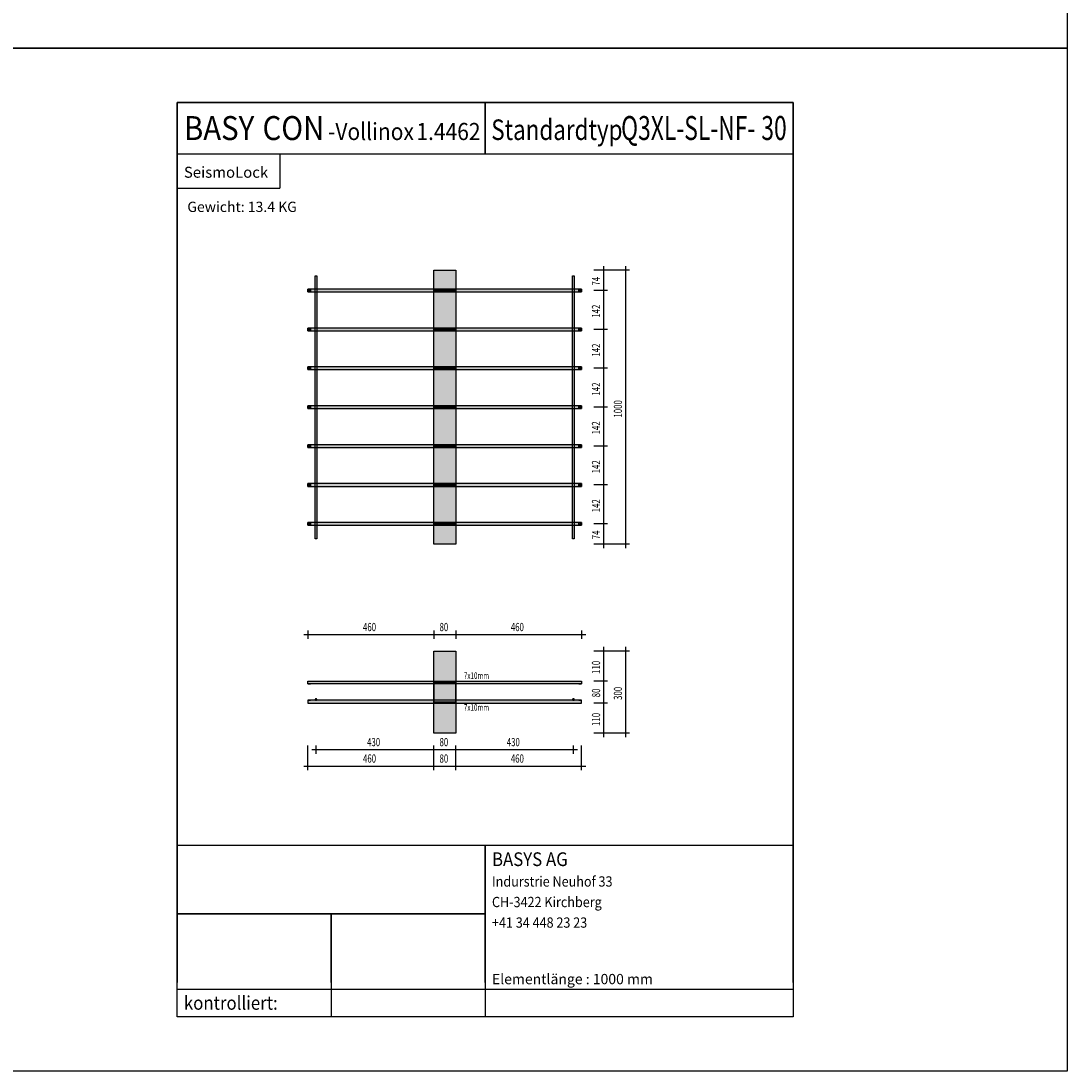
# Model space of a CAD drawing. Extents: x 1.9 to 16, y -5.8 to 1.1.
# Drawn here: x 13.8 to 14.1, y -2 to -1.7 of the extents above; entities that cross this region are included whole.
import ezdxf

# ---------------------------------------------------------------- set-up
doc = ezdxf.new("R2010")
doc.units = 0
doc.header["$LTSCALE"] = 0.001
doc.layers.get('0').update_dxf_attribs({"color": 1, "linetype": 'CONTINUOUS'})
doc.layers.add('LAYER_14', color=7, linetype='CONTINUOUS')
doc.layers.add('MST_1_1', color=7, linetype='CONTINUOUS')
doc.styles.add('ARIAL', font='txt')
doc.styles.add('CADWORK6', font='UNIVERS')
pattern_1 = [(45, (0, 0), (0.0007071, -0.0007071), [])]

# ---------------------------------------------------------------- blocks, each defined once
blk = doc.blocks.new('CDWK_D1461')
at = {"color": 7}
for p, q in [((0.0011, 0.00416), (0.0011, -0.00416)), ((0.0023, 0.00296), (-0.0017, 0.00296)), ((0.0023, -0.00296), (-0.0017, -0.00296))]:
    blk.add_line(p, q, dxfattribs=at)
at = {"layer": 'LAYER_14', "color": 7, "lineweight": 18, "style": 'CADWORK6', "width": 0.7}
blk.add_text('74', height=0.0024, rotation=90, dxfattribs=at).set_placement((0.0001, -0.00152))
blk = doc.blocks.new('CDWK_D1462')
at = {"color": 7}
for p, q in [((0.0011, 0.00688), (0.0011, -0.00688)), ((0.0023, 0.00568), (-0.0017, 0.00568)), ((0.0023, -0.00568), (-0.0017, -0.00568))]:
    blk.add_line(p, q, dxfattribs=at)
at = {"layer": 'LAYER_14', "color": 7, "lineweight": 18, "style": 'CADWORK6', "width": 0.7}
blk.add_text('142', height=0.0024, rotation=90, dxfattribs=at).set_placement((0.0001, -0.00228))
blk = doc.blocks.new('CDWK_D1463')
at = {"color": 7}
for p, q in [((0.0011, 0.00688), (0.0011, -0.00688)), ((0.0023, 0.00568), (-0.0017, 0.00568)), ((0.0023, -0.00568), (-0.0017, -0.00568))]:
    blk.add_line(p, q, dxfattribs=at)
at = {"layer": 'LAYER_14', "color": 7, "lineweight": 18, "style": 'CADWORK6', "width": 0.7}
blk.add_text('142', height=0.0024, rotation=90, dxfattribs=at).set_placement((0.0001, -0.00228))
blk = doc.blocks.new('CDWK_D1464')
at = {"color": 7}
for p, q in [((0.0011, 0.00688), (0.0011, -0.00688)), ((0.0023, 0.00568), (-0.0017, 0.00568)), ((0.0023, -0.00568), (-0.0017, -0.00568))]:
    blk.add_line(p, q, dxfattribs=at)
at = {"layer": 'LAYER_14', "color": 7, "lineweight": 18, "style": 'CADWORK6', "width": 0.7}
blk.add_text('142', height=0.0024, rotation=90, dxfattribs=at).set_placement((0.0001, -0.00228))
blk = doc.blocks.new('CDWK_D1465')
at = {"color": 7}
for p, q in [((0.0011, 0.00688), (0.0011, -0.00688)), ((0.0023, 0.00568), (-0.0017, 0.00568)), ((0.0023, -0.00568), (-0.0017, -0.00568))]:
    blk.add_line(p, q, dxfattribs=at)
at = {"layer": 'LAYER_14', "color": 7, "lineweight": 18, "style": 'CADWORK6', "width": 0.7}
blk.add_text('142', height=0.0024, rotation=90, dxfattribs=at).set_placement((0.0001, -0.00228))
blk = doc.blocks.new('CDWK_D1466')
at = {"color": 7}
for p, q in [((0.0011, 0.00688), (0.0011, -0.00688)), ((0.0023, 0.00568), (-0.0017, 0.00568)), ((0.0023, -0.00568), (-0.0017, -0.00568))]:
    blk.add_line(p, q, dxfattribs=at)
at = {"layer": 'LAYER_14', "color": 7, "lineweight": 18, "style": 'CADWORK6', "width": 0.7}
blk.add_text('142', height=0.0024, rotation=90, dxfattribs=at).set_placement((0.0001, -0.00228))
blk = doc.blocks.new('CDWK_D1467')
at = {"color": 7}
for p, q in [((0.0011, 0.00688), (0.0011, -0.00688)), ((0.0023, 0.00568), (-0.0017, 0.00568)), ((0.0023, -0.00568), (-0.0017, -0.00568))]:
    blk.add_line(p, q, dxfattribs=at)
at = {"layer": 'LAYER_14', "color": 7, "lineweight": 18, "style": 'CADWORK6', "width": 0.7}
blk.add_text('142', height=0.0024, rotation=90, dxfattribs=at).set_placement((0.0001, -0.00228))
blk = doc.blocks.new('CDWK_D1468')
at = {"color": 7}
for p, q in [((0.0011, 0.00416), (0.0011, -0.00416)), ((0.0023, 0.00296), (-0.0017, 0.00296)), ((0.0023, -0.00296), (-0.0017, -0.00296))]:
    blk.add_line(p, q, dxfattribs=at)
at = {"layer": 'LAYER_14', "color": 7, "lineweight": 18, "style": 'CADWORK6', "width": 0.7}
blk.add_text('74', height=0.0024, rotation=90, dxfattribs=at).set_placement((0.0001, -0.00152))
blk = doc.blocks.new('CDWK_D1469')
at = {"color": 7}
for p, q in [((0.0052, 0.04), (-0.0052, 0.04)), ((0.004, 0.0412), (0.004, -0.0412)), ((0.0052, -0.04), (-0.0052, -0.04))]:
    blk.add_line(p, q, dxfattribs=at)
at = {"layer": 'LAYER_14', "color": 7, "lineweight": 18, "style": 'CADWORK6', "width": 0.7}
blk.add_text('1000', height=0.0024, rotation=90, dxfattribs=at).set_placement((0.003, -0.00304))
blk = doc.blocks.new('CDWK_D1470')
at = {"color": 7}
for p, q in [((0.0023, 0.0044), (-0.0017, 0.0044)), ((0.0011, 0.0056), (0.0011, -0.0056)), ((0.0023, -0.0044), (-0.0017, -0.0044))]:
    blk.add_line(p, q, dxfattribs=at)
at = {"layer": 'LAYER_14', "color": 7, "lineweight": 18, "style": 'CADWORK6', "width": 0.7}
blk.add_text('110', height=0.0024, rotation=90, dxfattribs=at).set_placement((0.0001, -0.00228))
blk = doc.blocks.new('CDWK_D1471')
at = {"color": 7}
for p, q in [((0.0023, 0.0032), (-0.0017, 0.0032)), ((0.0011, 0.0044), (0.0011, -0.0044)), ((0.0023, -0.0032), (-0.0017, -0.0032))]:
    blk.add_line(p, q, dxfattribs=at)
at = {"layer": 'LAYER_14', "color": 7, "lineweight": 18, "style": 'CADWORK6', "width": 0.7}
blk.add_text('80', height=0.0024, rotation=90, dxfattribs=at).set_placement((0.0001, -0.00152))
blk = doc.blocks.new('CDWK_D1472')
at = {"color": 7}
for p, q in [((0.0023, 0.0044), (-0.0017, 0.0044)), ((0.0011, 0.0056), (0.0011, -0.0056)), ((0.0023, -0.0044), (-0.0017, -0.0044))]:
    blk.add_line(p, q, dxfattribs=at)
at = {"layer": 'LAYER_14', "color": 7, "lineweight": 18, "style": 'CADWORK6', "width": 0.7}
blk.add_text('110', height=0.0024, rotation=90, dxfattribs=at).set_placement((0.0001, -0.00228))
blk = doc.blocks.new('CDWK_D1473')
at = {"color": 7}
for p, q in [((0.004, 0.0132), (0.004, -0.0132)), ((0.0052, 0.012), (-0.0052, 0.012)), ((0.0052, -0.012), (-0.0052, -0.012))]:
    blk.add_line(p, q, dxfattribs=at)
at = {"layer": 'LAYER_14', "color": 7, "lineweight": 18, "style": 'CADWORK6', "width": 0.7}
blk.add_text('300', height=0.0024, rotation=90, dxfattribs=at).set_placement((0.003, -0.00228))
blk = doc.blocks.new('CDWK_D1474')
at = {"color": 7}
for p, q in [((-0.0184, 0.0001), (-0.0184, -0.0023)), ((0.0184, 0.0001), (0.0184, -0.0023)), ((-0.0196, -0.0011), (0.0196, -0.0011))]:
    blk.add_line(p, q, dxfattribs=at)
at = {"layer": 'LAYER_14', "color": 7, "lineweight": 18, "style": 'CADWORK6', "width": 0.7}
blk.add_text('460', height=0.0024, dxfattribs=at).set_placement((-0.00228, -0.0001))
blk = doc.blocks.new('CDWK_D1475')
at = {"color": 7}
for p, q in [((-0.0032, 0.0001), (-0.0032, -0.0023)), ((0.0032, 0.0001), (0.0032, -0.0023)), ((-0.0044, -0.0011), (0.0044, -0.0011))]:
    blk.add_line(p, q, dxfattribs=at)
at = {"layer": 'LAYER_14', "color": 7, "lineweight": 18, "style": 'CADWORK6', "width": 0.7}
blk.add_text('80', height=0.0024, dxfattribs=at).set_placement((-0.00152, -0.0001))
blk = doc.blocks.new('CDWK_D1476')
at = {"color": 7}
for p, q in [((-0.0184, 0.0001), (-0.0184, -0.0023)), ((0.0184, 0.0001), (0.0184, -0.0023)), ((-0.0196, -0.0011), (0.0196, -0.0011))]:
    blk.add_line(p, q, dxfattribs=at)
at = {"layer": 'LAYER_14', "color": 7, "lineweight": 18, "style": 'CADWORK6', "width": 0.7}
blk.add_text('460', height=0.0024, dxfattribs=at).set_placement((-0.00228, -0.0001))
blk = doc.blocks.new('CDWK_D1477')
at = {"color": 7}
for p, q in [((-0.0172, -0.0023), (-0.0172, 0.0001)), ((0.0172, -0.0023), (0.0172, 0.0001)), ((-0.0184, -0.0011), (0.0184, -0.0011))]:
    blk.add_line(p, q, dxfattribs=at)
at = {"layer": 'LAYER_14', "color": 7, "lineweight": 18, "style": 'CADWORK6', "width": 0.7}
blk.add_text('430', height=0.0024, dxfattribs=at).set_placement((-0.00228, -0.0001))
blk = doc.blocks.new('CDWK_D1478')
at = {"color": 7}
for p, q in [((-0.0032, -0.0023), (-0.0032, 0.0001)), ((0.0032, -0.0023), (0.0032, 0.0001)), ((-0.0044, -0.0011), (0.0044, -0.0011))]:
    blk.add_line(p, q, dxfattribs=at)
at = {"layer": 'LAYER_14', "color": 7, "lineweight": 18, "style": 'CADWORK6', "width": 0.7}
blk.add_text('80', height=0.0024, dxfattribs=at).set_placement((-0.00152, -0.0001))
blk = doc.blocks.new('CDWK_D1479')
at = {"color": 7}
for p, q in [((-0.0172, -0.0023), (-0.0172, 0.0001)), ((0.0172, -0.0023), (0.0172, 0.0001)), ((-0.0184, -0.0011), (0.0184, -0.0011))]:
    blk.add_line(p, q, dxfattribs=at)
at = {"layer": 'LAYER_14', "color": 7, "lineweight": 18, "style": 'CADWORK6', "width": 0.7}
blk.add_text('430', height=0.0024, dxfattribs=at).set_placement((-0.00228, -0.0001))
blk = doc.blocks.new('CDWK_D1480')
at = {"color": 7}
for p, q in [((-0.0184, -0.0036), (-0.0184, 0.0036)), ((0.0184, -0.0036), (0.0184, 0.0036)), ((-0.0196, -0.0024), (0.0196, -0.0024))]:
    blk.add_line(p, q, dxfattribs=at)
at = {"layer": 'LAYER_14', "color": 7, "lineweight": 18, "style": 'CADWORK6', "width": 0.7}
blk.add_text('460', height=0.0024, dxfattribs=at).set_placement((-0.00228, -0.0014))
blk = doc.blocks.new('CDWK_D1481')
at = {"color": 7}
for p, q in [((-0.0032, -0.0036), (-0.0032, 0.0036)), ((0.0032, -0.0036), (0.0032, 0.0036)), ((-0.0044, -0.0024), (0.0044, -0.0024))]:
    blk.add_line(p, q, dxfattribs=at)
at = {"layer": 'LAYER_14', "color": 7, "lineweight": 18, "style": 'CADWORK6', "width": 0.7}
blk.add_text('80', height=0.0024, dxfattribs=at).set_placement((-0.00152, -0.0014))
blk = doc.blocks.new('CDWK_D1482')
at = {"color": 7}
for p, q in [((-0.0184, -0.0036), (-0.0184, 0.0036)), ((0.0184, -0.0036), (0.0184, 0.0036)), ((-0.0196, -0.0024), (0.0196, -0.0024))]:
    blk.add_line(p, q, dxfattribs=at)
at = {"layer": 'LAYER_14', "color": 7, "lineweight": 18, "style": 'CADWORK6', "width": 0.7}
blk.add_text('460', height=0.0024, dxfattribs=at).set_placement((-0.00228, -0.0014))

msp = doc.modelspace()

# ---------------------------------------------------------------- hatches: boundary and pattern name
at = {"layer": 'LAYER_14'}
for color, points in [(40, [(13.93179, -1.79941), (13.93819, -1.79941), (13.93819, -1.87941), (13.93179, -1.87941)]), (4, [(13.89715, -1.80101), (13.89763, -1.80101), (13.89763, -1.87781), (13.89715, -1.87781)]), (4, [(13.97235, -1.80101), (13.97283, -1.80101), (13.97283, -1.87781), (13.97235, -1.87781)]), (4, [(13.89499, -1.80493), (13.89499, -1.80573), (13.97499, -1.80573), (13.97499, -1.80493)]), (4, [(13.89499, -1.80493), (13.89499, -1.80573), (13.97499, -1.80573), (13.97499, -1.80493)]), (4, [(13.89499, -1.80493), (13.89499, -1.80573), (13.97499, -1.80573), (13.97499, -1.80493)]), (4, [(13.89499, -1.80493), (13.89499, -1.80573), (13.97499, -1.80573), (13.97499, -1.80493)]), (4, [(13.93179, -1.80521), (13.93819, -1.80521), (13.93819, -1.80545), (13.93179, -1.80545)]), (4, [(13.89499, -1.81629), (13.89499, -1.81709), (13.97499, -1.81709), (13.97499, -1.81629)]), (4, [(13.89499, -1.81629), (13.89499, -1.81709), (13.97499, -1.81709), (13.97499, -1.81629)]), (4, [(13.93179, -1.81657), (13.93819, -1.81657), (13.93819, -1.81681), (13.93179, -1.81681)]), (4, [(13.89499, -1.82765), (13.89499, -1.82845), (13.97499, -1.82845), (13.97499, -1.82765)]), (4, [(13.89499, -1.82765), (13.89499, -1.82845), (13.97499, -1.82845), (13.97499, -1.82765)]), (3, [(13.93179, -1.82793), (13.93819, -1.82793), (13.93819, -1.82817), (13.93179, -1.82817)]), (4, [(13.89499, -1.83901), (13.89499, -1.83981), (13.97499, -1.83981), (13.97499, -1.83901)]), (4, [(13.89499, -1.83901), (13.89499, -1.83981), (13.97499, -1.83981), (13.97499, -1.83901)]), (3, [(13.93179, -1.83929), (13.93819, -1.83929), (13.93819, -1.83953), (13.93179, -1.83953)]), (4, [(13.89499, -1.85037), (13.89499, -1.85117), (13.97499, -1.85117), (13.97499, -1.85037)]), (4, [(13.89499, -1.85037), (13.89499, -1.85117), (13.97499, -1.85117), (13.97499, -1.85037)]), (3, [(13.93179, -1.85065), (13.93819, -1.85065), (13.93819, -1.85089), (13.93179, -1.85089)]), (4, [(13.89499, -1.86173), (13.89499, -1.86253), (13.97499, -1.86253), (13.97499, -1.86173)]), (4, [(13.89499, -1.86173), (13.89499, -1.86253), (13.97499, -1.86253), (13.97499, -1.86173)]), (3, [(13.93179, -1.86201), (13.93819, -1.86201), (13.93819, -1.86225), (13.93179, -1.86225)]), (4, [(13.89499, -1.87309), (13.89499, -1.87389), (13.97499, -1.87389), (13.97499, -1.87309)]), (4, [(13.89499, -1.87309), (13.89499, -1.87389), (13.97499, -1.87389), (13.97499, -1.87309)]), (4, [(13.93179, -1.87337), (13.93819, -1.87337), (13.93819, -1.87361), (13.93179, -1.87361)]), (40, [(13.93179, -1.91061), (13.93819, -1.91061), (13.93819, -1.93461), (13.93179, -1.93461)]), (4, [(13.89499, -1.91941), (13.97499, -1.91941), (13.97499, -1.92021), (13.89499, -1.92021)]), (4, [(13.93819, -1.91981), (13.93179, -1.91981), (13.93179, -1.92541), (13.93819, -1.92541)]), (4, [(13.89499, -1.92501), (13.89499, -1.92581), (13.97499, -1.92581), (13.97499, -1.92501)])]:
    msp.add_hatch(color=color, dxfattribs=at).paths.add_polyline_path(points)
h = msp.add_hatch(dxfattribs=at)
h.set_pattern_fill('ANSI31', color=4, scale=0.00031496, style=0, pattern_type=2)
h.set_pattern_definition(pattern_1)
h.paths.add_polyline_path([(13.89499, -1.80493), (13.89579, -1.80493), (13.89579, -1.80573), (13.89499, -1.80573)])
h = msp.add_hatch(dxfattribs=at)
h.set_pattern_fill('ANSI31', color=4, scale=0.00031496, style=0, pattern_type=2)
h.set_pattern_definition(pattern_1)
h.paths.add_polyline_path([(13.89499, -1.80573), (13.89579, -1.80573), (13.89579, -1.80493), (13.89499, -1.80493)])
h = msp.add_hatch(dxfattribs=at)
h.set_pattern_fill('ANSI31', color=4, scale=0.00031496, style=0, pattern_type=2)
h.set_pattern_definition(pattern_1)
h.paths.add_polyline_path([(13.97419, -1.80493), (13.97499, -1.80493), (13.97499, -1.80573), (13.97419, -1.80573)])
h = msp.add_hatch(dxfattribs=at)
h.set_pattern_fill('ANSI31', color=4, scale=0.00031496, style=0, pattern_type=2)
h.set_pattern_definition(pattern_1)
h.paths.add_polyline_path([(13.97419, -1.80493), (13.97499, -1.80493), (13.97499, -1.80573), (13.97419, -1.80573)])
h = msp.add_hatch(dxfattribs=at)
h.set_pattern_fill('ANSI31', color=4, scale=0.00031496, style=0, pattern_type=2)
h.set_pattern_definition(pattern_1)
h.paths.add_polyline_path([(13.89499, -1.81629), (13.89579, -1.81629), (13.89579, -1.81709), (13.89499, -1.81709)])
h = msp.add_hatch(dxfattribs=at)
h.set_pattern_fill('ANSI31', color=4, scale=0.00031496, style=0, pattern_type=2)
h.set_pattern_definition(pattern_1)
h.paths.add_polyline_path([(13.89499, -1.81709), (13.89579, -1.81709), (13.89579, -1.81629), (13.89499, -1.81629)])
h = msp.add_hatch(dxfattribs=at)
h.set_pattern_fill('ANSI31', color=4, scale=0.00031496, style=0, pattern_type=2)
h.set_pattern_definition(pattern_1)
h.paths.add_polyline_path([(13.97419, -1.81629), (13.97499, -1.81629), (13.97499, -1.81709), (13.97419, -1.81709)])
h = msp.add_hatch(dxfattribs=at)
h.set_pattern_fill('ANSI31', color=4, scale=0.00031496, style=0, pattern_type=2)
h.set_pattern_definition(pattern_1)
h.paths.add_polyline_path([(13.97419, -1.81629), (13.97499, -1.81629), (13.97499, -1.81709), (13.97419, -1.81709)])
h = msp.add_hatch(dxfattribs=at)
h.set_pattern_fill('ANSI31', color=4, scale=0.00031496, style=0, pattern_type=2)
h.set_pattern_definition(pattern_1)
h.paths.add_polyline_path([(13.89499, -1.82765), (13.89579, -1.82765), (13.89579, -1.82845), (13.89499, -1.82845)])
h = msp.add_hatch(dxfattribs=at)
h.set_pattern_fill('ANSI31', color=3, scale=0.00031496, style=0, pattern_type=2)
h.set_pattern_definition(pattern_1)
h.paths.add_polyline_path([(13.89499, -1.82845), (13.89579, -1.82845), (13.89579, -1.82765), (13.89499, -1.82765)])
h = msp.add_hatch(dxfattribs=at)
h.set_pattern_fill('ANSI31', color=3, scale=0.00031496, style=0, pattern_type=2)
h.set_pattern_definition(pattern_1)
h.paths.add_polyline_path([(13.97419, -1.82765), (13.97499, -1.82765), (13.97499, -1.82845), (13.97419, -1.82845)])
h = msp.add_hatch(dxfattribs=at)
h.set_pattern_fill('ANSI31', color=4, scale=0.00031496, style=0, pattern_type=2)
h.set_pattern_definition(pattern_1)
h.paths.add_polyline_path([(13.97419, -1.82765), (13.97499, -1.82765), (13.97499, -1.82845), (13.97419, -1.82845)])
h = msp.add_hatch(dxfattribs=at)
h.set_pattern_fill('ANSI31', color=4, scale=0.00031496, style=0, pattern_type=2)
h.set_pattern_definition(pattern_1)
h.paths.add_polyline_path([(13.89499, -1.83901), (13.89579, -1.83901), (13.89579, -1.83981), (13.89499, -1.83981)])
h = msp.add_hatch(dxfattribs=at)
h.set_pattern_fill('ANSI31', color=3, scale=0.00031496, style=0, pattern_type=2)
h.set_pattern_definition(pattern_1)
h.paths.add_polyline_path([(13.89499, -1.83981), (13.89579, -1.83981), (13.89579, -1.83901), (13.89499, -1.83901)])
h = msp.add_hatch(dxfattribs=at)
h.set_pattern_fill('ANSI31', color=3, scale=0.00031496, style=0, pattern_type=2)
h.set_pattern_definition(pattern_1)
h.paths.add_polyline_path([(13.97419, -1.83901), (13.97499, -1.83901), (13.97499, -1.83981), (13.97419, -1.83981)])
h = msp.add_hatch(dxfattribs=at)
h.set_pattern_fill('ANSI31', color=4, scale=0.00031496, style=0, pattern_type=2)
h.set_pattern_definition(pattern_1)
h.paths.add_polyline_path([(13.97419, -1.83901), (13.97499, -1.83901), (13.97499, -1.83981), (13.97419, -1.83981)])
h = msp.add_hatch(dxfattribs=at)
h.set_pattern_fill('ANSI31', color=4, scale=0.00031496, style=0, pattern_type=2)
h.set_pattern_definition(pattern_1)
h.paths.add_polyline_path([(13.89499, -1.85037), (13.89579, -1.85037), (13.89579, -1.85117), (13.89499, -1.85117)])
h = msp.add_hatch(dxfattribs=at)
h.set_pattern_fill('ANSI31', color=3, scale=0.00031496, style=0, pattern_type=2)
h.set_pattern_definition(pattern_1)
h.paths.add_polyline_path([(13.89499, -1.85117), (13.89579, -1.85117), (13.89579, -1.85037), (13.89499, -1.85037)])
h = msp.add_hatch(dxfattribs=at)
h.set_pattern_fill('ANSI31', color=3, scale=0.00031496, style=0, pattern_type=2)
h.set_pattern_definition(pattern_1)
h.paths.add_polyline_path([(13.97419, -1.85037), (13.97499, -1.85037), (13.97499, -1.85117), (13.97419, -1.85117)])
h = msp.add_hatch(dxfattribs=at)
h.set_pattern_fill('ANSI31', color=4, scale=0.00031496, style=0, pattern_type=2)
h.set_pattern_definition(pattern_1)
h.paths.add_polyline_path([(13.97419, -1.85037), (13.97499, -1.85037), (13.97499, -1.85117), (13.97419, -1.85117)])
h = msp.add_hatch(dxfattribs=at)
h.set_pattern_fill('ANSI31', color=4, scale=0.00031496, style=0, pattern_type=2)
h.set_pattern_definition(pattern_1)
h.paths.add_polyline_path([(13.89499, -1.86173), (13.89579, -1.86173), (13.89579, -1.86253), (13.89499, -1.86253)])
h = msp.add_hatch(dxfattribs=at)
h.set_pattern_fill('ANSI31', color=3, scale=0.00031496, style=0, pattern_type=2)
h.set_pattern_definition(pattern_1)
h.paths.add_polyline_path([(13.89499, -1.86253), (13.89579, -1.86253), (13.89579, -1.86173), (13.89499, -1.86173)])
h = msp.add_hatch(dxfattribs=at)
h.set_pattern_fill('ANSI31', color=4, scale=0.00031496, style=0, pattern_type=2)
h.set_pattern_definition(pattern_1)
h.paths.add_polyline_path([(13.97419, -1.86173), (13.97499, -1.86173), (13.97499, -1.86253), (13.97419, -1.86253)])
h = msp.add_hatch(dxfattribs=at)
h.set_pattern_fill('ANSI31', color=4, scale=0.00031496, style=0, pattern_type=2)
h.set_pattern_definition(pattern_1)
h.paths.add_polyline_path([(13.97419, -1.86173), (13.97499, -1.86173), (13.97499, -1.86253), (13.97419, -1.86253)])
h = msp.add_hatch(dxfattribs=at)
h.set_pattern_fill('ANSI31', color=4, scale=0.00031496, style=0, pattern_type=2)
h.set_pattern_definition(pattern_1)
h.paths.add_polyline_path([(13.89499, -1.87309), (13.89579, -1.87309), (13.89579, -1.87389), (13.89499, -1.87389)])
h = msp.add_hatch(dxfattribs=at)
h.set_pattern_fill('ANSI31', color=4, scale=0.00031496, style=0, pattern_type=2)
h.set_pattern_definition(pattern_1)
h.paths.add_polyline_path([(13.89499, -1.87389), (13.89579, -1.87389), (13.89579, -1.87309), (13.89499, -1.87309)])
h = msp.add_hatch(dxfattribs=at)
h.set_pattern_fill('ANSI31', color=4, scale=0.00031496, style=0, pattern_type=2)
h.set_pattern_definition(pattern_1)
h.paths.add_polyline_path([(13.97419, -1.87309), (13.97499, -1.87309), (13.97499, -1.87389), (13.97419, -1.87389)])
h = msp.add_hatch(dxfattribs=at)
h.set_pattern_fill('ANSI31', color=4, scale=0.00031496, style=0, pattern_type=2)
h.set_pattern_definition(pattern_1)
h.paths.add_polyline_path([(13.97419, -1.87309), (13.97499, -1.87309), (13.97499, -1.87389), (13.97419, -1.87389)])

# ---------------------------------------------------------------- linework, layer by layer
at = {"layer": 'LAYER_14', "color": 4, "linetype": 'CONTINUOUS'}
for p, q in [((13.85679, -1.76541), (14.03679, -1.76541)), ((13.88679, -1.76541), (13.88679, -1.77541)), ((13.85679, -1.77541), (13.88679, -1.77541)), ((13.97459, -1.80493, -0.0152), (13.97459, -1.80573, -0.0152)), ((13.97459, -1.81629, -0.0152), (13.97459, -1.81709, -0.0152)), ((13.97459, -1.86173, -0.0152), (13.97459, -1.86253, -0.0152)), ((13.97459, -1.87309, -0.0152), (13.97459, -1.87389, -0.0152))]:
    msp.add_line(p, q, dxfattribs=at)
at = {"layer": 'LAYER_14', "color": 3, "linetype": 'CONTINUOUS'}
for p, q in [((13.97459, -1.82765, -0.0152), (13.97459, -1.82845, -0.0152)), ((13.97459, -1.83901, -0.0152), (13.97459, -1.83981, -0.0152)), ((13.97459, -1.85037, -0.0152), (13.97459, -1.85117, -0.0152))]:
    msp.add_line(p, q, dxfattribs=at)
at = {"layer": 'LAYER_14', "color": 4, "linetype": 'CONTINUOUS'}
for points in [[(13.85679, -1.75041), (14.03679, -1.75041), (14.03679, -2.01741), (13.85679, -2.01741), (13.85679, -1.75041)], [(13.89499, -1.91941), (13.97499, -1.91941), (13.97499, -1.92021), (13.89499, -1.92021), (13.89499, -1.91941)], [(13.89499, -1.92021), (13.89579, -1.92021), (13.89579, -1.92021), (13.89499, -1.92021), (13.89499, -1.92021)], [(13.93819, -1.91981), (13.93179, -1.91981), (13.93179, -1.92541), (13.93819, -1.92541), (13.93819, -1.91981)], [(13.97419, -1.92021), (13.97499, -1.92021), (13.97499, -1.92021), (13.97419, -1.92021), (13.97419, -1.92021)], [(13.89499, -1.92501), (13.89499, -1.92581), (13.97499, -1.92581), (13.97499, -1.92501), (13.89499, -1.92501)], [(13.89499, -1.92501), (13.89499, -1.92501), (13.89579, -1.92501), (13.89579, -1.92501), (13.89499, -1.92501)], [(13.97419, -1.92501), (13.97419, -1.92501), (13.97499, -1.92501), (13.97499, -1.92501), (13.97419, -1.92501)]]:
    msp.add_lwpolyline(points, dxfattribs=at)
at = {"layer": 'LAYER_14', "color": 40, "linetype": 'CONTINUOUS'}
for points in [[(13.93179, -1.79941), (13.93819, -1.79941), (13.93819, -1.87941), (13.93179, -1.87941), (13.93179, -1.79941)], [(13.93179, -1.91061), (13.93819, -1.91061), (13.93819, -1.93461), (13.93179, -1.93461), (13.93179, -1.91061)]]:
    msp.add_lwpolyline(points, dxfattribs=at)
at = {"layer": 'LAYER_14', "color": 7, "linetype": 'CONTINUOUS'}
for points in [[(13.93179, -1.79941), (13.93819, -1.79941), (13.93819, -1.87941), (13.93179, -1.87941), (13.93179, -1.79941)], [(13.93179, -1.91061), (13.93819, -1.91061), (13.93819, -1.93461), (13.93179, -1.93461), (13.93179, -1.91061)]]:
    msp.add_lwpolyline(points, dxfattribs=at)
at = {"layer": 'LAYER_14', "color": 4, "linetype": 'CONTINUOUS'}
for points, elevation in [([(13.89539, -1.80493), (13.89539, -1.80573, -1), (13.89539, -1.80493)], -0.0088), ([(13.89539, -1.80493), (13.89539, -1.80573, -1), (13.89539, -1.80493)], -0.0152), ([(13.97459, -1.80493, -1), (13.97459, -1.80573, -1), (13.97459, -1.80493)], -0.0088), ([(13.89539, -1.81629), (13.89539, -1.81709, -1), (13.89539, -1.81629)], -0.0088), ([(13.89539, -1.81629), (13.89539, -1.81709, -1), (13.89539, -1.81629)], -0.0152), ([(13.97459, -1.81629, -1), (13.97459, -1.81709, -1), (13.97459, -1.81629)], -0.0088), ([(13.89539, -1.82765), (13.89539, -1.82845, -1), (13.89539, -1.82765)], -0.0088), ([(13.97459, -1.82765, -1), (13.97459, -1.82845, -1), (13.97459, -1.82765)], -0.0088), ([(13.89539, -1.83901), (13.89539, -1.83981, -1), (13.89539, -1.83901)], -0.0088), ([(13.97459, -1.83901, -1), (13.97459, -1.83981, -1), (13.97459, -1.83901)], -0.0088), ([(13.89539, -1.85037), (13.89539, -1.85117, -1), (13.89539, -1.85037)], -0.0088), ([(13.97459, -1.85037, -1), (13.97459, -1.85117, -1), (13.97459, -1.85037)], -0.0088), ([(13.89539, -1.86173), (13.89539, -1.86253, -1), (13.89539, -1.86173)], -0.0088), ([(13.97459, -1.86173, -1), (13.97459, -1.86253, -1), (13.97459, -1.86173)], -0.0088), ([(13.89539, -1.87309), (13.89539, -1.87389, -1), (13.89539, -1.87309)], -0.0088), ([(13.89539, -1.87309), (13.89539, -1.87389, -1), (13.89539, -1.87309)], -0.0152), ([(13.97459, -1.87309, -1), (13.97459, -1.87389, -1), (13.97459, -1.87309)], -0.0088)]:
    msp.add_lwpolyline(points, format="xyb", dxfattribs=dict(at, elevation=elevation))
at = {"layer": 'LAYER_14', "color": 3, "linetype": 'CONTINUOUS', "elevation": -0.0152}
for points in [[(13.89539, -1.82765), (13.89539, -1.82845, -1), (13.89539, -1.82765)], [(13.89539, -1.83901), (13.89539, -1.83981, -1), (13.89539, -1.83901)], [(13.89539, -1.85037), (13.89539, -1.85117, -1), (13.89539, -1.85037)], [(13.89539, -1.86173), (13.89539, -1.86253, -1), (13.89539, -1.86173)]]:
    msp.add_lwpolyline(points, format="xyb", dxfattribs=at)
at = {"layer": 'LAYER_14', "color": 4, "linetype": 'CONTINUOUS'}
for points in [[(13.89715, -1.92477, 1), (13.89763, -1.92477, 1), (13.89715, -1.92477)], [(13.97235, -1.92477, 1), (13.97283, -1.92477, 1), (13.97235, -1.92477)]]:
    msp.add_lwpolyline(points, format="xyb", dxfattribs=at)
for points in [[(13.89715, -1.80101, -0.01416), (13.89763, -1.80101, -0.01416), (13.89763, -1.87781, -0.01416), (13.89715, -1.87781, -0.01416)], [(13.97235, -1.80101, -0.01416), (13.97283, -1.80101, -0.01416), (13.97283, -1.87781, -0.01416), (13.97235, -1.87781, -0.01416)], [(13.89499, -1.80493, -0.0148), (13.89499, -1.80573, -0.0148), (13.97499, -1.80573, -0.0148), (13.97499, -1.80493, -0.0148)], [(13.89499, -1.80493, -0.0092), (13.89499, -1.80573, -0.0092), (13.97499, -1.80573, -0.0092), (13.97499, -1.80493, -0.0092)], [(13.89499, -1.80493, -0.0148), (13.89499, -1.80573, -0.0148), (13.97499, -1.80573, -0.0148), (13.97499, -1.80493, -0.0148)], [(13.89499, -1.80493, -0.0092), (13.89499, -1.80573, -0.0092), (13.97499, -1.80573, -0.0092), (13.97499, -1.80493, -0.0092)], [(13.89499, -1.80493, -0.0092), (13.89579, -1.80493, -0.0092), (13.89579, -1.80573, -0.0092), (13.89499, -1.80573, -0.0092)], [(13.89499, -1.80573, -0.0148), (13.89579, -1.80573, -0.0148), (13.89579, -1.80493, -0.0148), (13.89499, -1.80493, -0.0148)], [(13.93179, -1.80521, -0.0092), (13.93819, -1.80521, -0.0092), (13.93819, -1.80545, -0.0092), (13.93179, -1.80545, -0.0092)], [(13.97419, -1.80493, -0.0148), (13.97499, -1.80493, -0.0148), (13.97499, -1.80573, -0.0148), (13.97419, -1.80573, -0.0148)], [(13.97419, -1.80493, -0.0092), (13.97499, -1.80493, -0.0092), (13.97499, -1.80573, -0.0092), (13.97419, -1.80573, -0.0092)], [(13.89499, -1.81629, -0.0148), (13.89499, -1.81709, -0.0148), (13.97499, -1.81709, -0.0148), (13.97499, -1.81629, -0.0148)], [(13.89499, -1.81629, -0.0092), (13.89499, -1.81709, -0.0092), (13.97499, -1.81709, -0.0092), (13.97499, -1.81629, -0.0092)], [(13.89499, -1.81629, -0.0092), (13.89579, -1.81629, -0.0092), (13.89579, -1.81709, -0.0092), (13.89499, -1.81709, -0.0092)], [(13.89499, -1.81709, -0.0148), (13.89579, -1.81709, -0.0148), (13.89579, -1.81629, -0.0148), (13.89499, -1.81629, -0.0148)], [(13.93179, -1.81657, -0.0092), (13.93819, -1.81657, -0.0092), (13.93819, -1.81681, -0.0092), (13.93179, -1.81681, -0.0092)], [(13.97419, -1.81629, -0.0148), (13.97499, -1.81629, -0.0148), (13.97499, -1.81709, -0.0148), (13.97419, -1.81709, -0.0148)], [(13.97419, -1.81629, -0.0092), (13.97499, -1.81629, -0.0092), (13.97499, -1.81709, -0.0092), (13.97419, -1.81709, -0.0092)], [(13.89499, -1.82765, -0.0148), (13.89499, -1.82845, -0.0148), (13.97499, -1.82845, -0.0148), (13.97499, -1.82765, -0.0148)], [(13.89499, -1.82765, -0.0092), (13.89499, -1.82845, -0.0092), (13.97499, -1.82845, -0.0092), (13.97499, -1.82765, -0.0092)], [(13.89499, -1.82765, -0.0092), (13.89579, -1.82765, -0.0092), (13.89579, -1.82845, -0.0092), (13.89499, -1.82845, -0.0092)], [(13.97419, -1.82765, -0.0092), (13.97499, -1.82765, -0.0092), (13.97499, -1.82845, -0.0092), (13.97419, -1.82845, -0.0092)], [(13.89499, -1.83901, -0.0148), (13.89499, -1.83981, -0.0148), (13.97499, -1.83981, -0.0148), (13.97499, -1.83901, -0.0148)], [(13.89499, -1.83901, -0.0092), (13.89499, -1.83981, -0.0092), (13.97499, -1.83981, -0.0092), (13.97499, -1.83901, -0.0092)], [(13.89499, -1.83901, -0.0092), (13.89579, -1.83901, -0.0092), (13.89579, -1.83981, -0.0092), (13.89499, -1.83981, -0.0092)], [(13.97419, -1.83901, -0.0092), (13.97499, -1.83901, -0.0092), (13.97499, -1.83981, -0.0092), (13.97419, -1.83981, -0.0092)], [(13.89499, -1.85037, -0.0148), (13.89499, -1.85117, -0.0148), (13.97499, -1.85117, -0.0148), (13.97499, -1.85037, -0.0148)], [(13.89499, -1.85037, -0.0092), (13.89499, -1.85117, -0.0092), (13.97499, -1.85117, -0.0092), (13.97499, -1.85037, -0.0092)], [(13.89499, -1.85037, -0.0092), (13.89579, -1.85037, -0.0092), (13.89579, -1.85117, -0.0092), (13.89499, -1.85117, -0.0092)], [(13.97419, -1.85037, -0.0092), (13.97499, -1.85037, -0.0092), (13.97499, -1.85117, -0.0092), (13.97419, -1.85117, -0.0092)], [(13.89499, -1.86173, -0.0148), (13.89499, -1.86253, -0.0148), (13.97499, -1.86253, -0.0148), (13.97499, -1.86173, -0.0148)], [(13.89499, -1.86173, -0.0092), (13.89499, -1.86253, -0.0092), (13.97499, -1.86253, -0.0092), (13.97499, -1.86173, -0.0092)], [(13.89499, -1.86173, -0.0092), (13.89579, -1.86173, -0.0092), (13.89579, -1.86253, -0.0092), (13.89499, -1.86253, -0.0092)], [(13.97419, -1.86173, -0.0148), (13.97499, -1.86173, -0.0148), (13.97499, -1.86253, -0.0148), (13.97419, -1.86253, -0.0148)], [(13.97419, -1.86173, -0.0092), (13.97499, -1.86173, -0.0092), (13.97499, -1.86253, -0.0092), (13.97419, -1.86253, -0.0092)], [(13.89499, -1.87309, -0.0148), (13.89499, -1.87389, -0.0148), (13.97499, -1.87389, -0.0148), (13.97499, -1.87309, -0.0148)], [(13.89499, -1.87309, -0.0092), (13.89499, -1.87389, -0.0092), (13.97499, -1.87389, -0.0092), (13.97499, -1.87309, -0.0092)], [(13.89499, -1.87309, -0.0092), (13.89579, -1.87309, -0.0092), (13.89579, -1.87389, -0.0092), (13.89499, -1.87389, -0.0092)], [(13.89499, -1.87389, -0.0148), (13.89579, -1.87389, -0.0148), (13.89579, -1.87309, -0.0148), (13.89499, -1.87309, -0.0148)], [(13.93179, -1.87337, -0.0092), (13.93819, -1.87337, -0.0092), (13.93819, -1.87361, -0.0092), (13.93179, -1.87361, -0.0092)], [(13.97419, -1.87309, -0.0148), (13.97499, -1.87309, -0.0148), (13.97499, -1.87389, -0.0148), (13.97419, -1.87389, -0.0148)], [(13.97419, -1.87309, -0.0092), (13.97499, -1.87309, -0.0092), (13.97499, -1.87389, -0.0092), (13.97419, -1.87389, -0.0092)]]:
    msp.add_3dface(points, dxfattribs=at)
at = {"layer": 'LAYER_14', "color": 3, "linetype": 'CONTINUOUS'}
for points in [[(13.89499, -1.82845, -0.0148), (13.89579, -1.82845, -0.0148), (13.89579, -1.82765, -0.0148), (13.89499, -1.82765, -0.0148)], [(13.93179, -1.82793, -0.0092), (13.93819, -1.82793, -0.0092), (13.93819, -1.82817, -0.0092), (13.93179, -1.82817, -0.0092)], [(13.97419, -1.82765, -0.0148), (13.97499, -1.82765, -0.0148), (13.97499, -1.82845, -0.0148), (13.97419, -1.82845, -0.0148)], [(13.89499, -1.83981, -0.0148), (13.89579, -1.83981, -0.0148), (13.89579, -1.83901, -0.0148), (13.89499, -1.83901, -0.0148)], [(13.93179, -1.83929, -0.0092), (13.93819, -1.83929, -0.0092), (13.93819, -1.83953, -0.0092), (13.93179, -1.83953, -0.0092)], [(13.97419, -1.83901, -0.0148), (13.97499, -1.83901, -0.0148), (13.97499, -1.83981, -0.0148), (13.97419, -1.83981, -0.0148)], [(13.89499, -1.85117, -0.0148), (13.89579, -1.85117, -0.0148), (13.89579, -1.85037, -0.0148), (13.89499, -1.85037, -0.0148)], [(13.93179, -1.85065, -0.0092), (13.93819, -1.85065, -0.0092), (13.93819, -1.85089, -0.0092), (13.93179, -1.85089, -0.0092)], [(13.97419, -1.85037, -0.0148), (13.97499, -1.85037, -0.0148), (13.97499, -1.85117, -0.0148), (13.97419, -1.85117, -0.0148)], [(13.89499, -1.86253, -0.0148), (13.89579, -1.86253, -0.0148), (13.89579, -1.86173, -0.0148), (13.89499, -1.86173, -0.0148)], [(13.93179, -1.86201, -0.0092), (13.93819, -1.86201, -0.0092), (13.93819, -1.86225, -0.0092), (13.93179, -1.86225, -0.0092)]]:
    msp.add_3dface(points, dxfattribs=at)
at = {"layer": 'MST_1_1', "color": 7, "linetype": 'CONTINUOUS'}
for p, q in [((14.03679, -2.00741), (14.03679, -1.75041)), ((13.85679, -1.76541), (13.85679, -1.96741)), ((14.03679, -1.96741), (14.03679, -1.76541)), ((14.03679, -1.76541), (14.03679, -1.96741)), ((13.94679, -1.96741), (13.94679, -2.00741)), ((14.03679, -1.96741), (13.94679, -1.96741)), ((14.03679, -2.00741), (14.03679, -1.96741)), ((13.85679, -1.98741), (13.85679, -2.00741)), ((13.90179, -1.98741), (13.85679, -1.98741)), ((13.90179, -2.00741), (13.90179, -1.98741)), ((13.90179, -1.98741), (13.90179, -2.00741)), ((13.94679, -1.98741), (13.90179, -1.98741)), ((13.94679, -2.00741), (13.94679, -1.98741)), ((13.90179, -2.00741), (13.90179, -2.00942)), ((13.94679, -2.00741), (13.94679, -2.00942)), ((14.03679, -2.00942), (13.85679, -2.00942)), ((13.90179, -2.00942), (13.90179, -2.01741)), ((13.94679, -2.00942), (13.94679, -2.01741))]:
    msp.add_line(p, q, dxfattribs=at)
at = {"layer": 'MST_1_1', "color": 2, "linetype": 'CONTINUOUS'}
for points in [[(13.77679, -1.43587), (14.11679, -1.43587), (14.11679, -1.73456), (13.77679, -1.73456), (13.77679, -1.43587)], [(13.77679, -1.73456), (14.11679, -1.73456), (14.11679, -2.03326), (13.77679, -2.03326), (13.77679, -1.73456)]]:
    msp.add_lwpolyline(points, dxfattribs=at)
at = {"layer": 'MST_1_1', "color": 7, "linetype": 'CONTINUOUS'}
for points in [[(13.85679, -1.76541), (13.94679, -1.76541), (13.94679, -1.75041), (13.85679, -1.75041), (13.85679, -1.76541)], [(13.94679, -1.76541), (14.03679, -1.76541), (14.03679, -1.75041), (13.94679, -1.75041), (13.94679, -1.76541)], [(13.85679, -1.98741), (13.94679, -1.98741), (13.94679, -1.96741), (13.85679, -1.96741), (13.85679, -1.98741)], [(14.03679, -2.00741), (14.03679, -2.01741), (13.85679, -2.01741), (13.85679, -2.00741)]]:
    msp.add_lwpolyline(points, dxfattribs=at)

# ---------------------------------------------------------------- block references
at = {"layer": 'LAYER_14', "color": 0, "linetype": 'CONTINUOUS'}
for name, p in [('CDWK_D1461', (13.98029, -1.80237)), ('CDWK_D1469', (13.98379, -1.83941)), ('CDWK_D1462', (13.98029, -1.81101)), ('CDWK_D1463', (13.98029, -1.82237)), ('CDWK_D1464', (13.98029, -1.83373)), ('CDWK_D1465', (13.98029, -1.84509)), ('CDWK_D1466', (13.98029, -1.85645)), ('CDWK_D1467', (13.98029, -1.86781)), ('CDWK_D1468', (13.98029, -1.87645)), ('CDWK_D1474', (13.91339, -1.90471)), ('CDWK_D1475', (13.93499, -1.90471)), ('CDWK_D1476', (13.95659, -1.90471)), ('CDWK_D1470', (13.98029, -1.91501)), ('CDWK_D1473', (13.98379, -1.92261)), ('CDWK_D1471', (13.98029, -1.92261)), ('CDWK_D1472', (13.98029, -1.93021)), ('CDWK_D1477', (13.91459, -1.93831)), ('CDWK_D1478', (13.93499, -1.93831)), ('CDWK_D1479', (13.95539, -1.93831)), ('CDWK_D1480', (13.91339, -1.94181)), ('CDWK_D1481', (13.93499, -1.94181)), ('CDWK_D1482', (13.95659, -1.94181))]:
    msp.add_blockref(name, p, dxfattribs=at)

# ---------------------------------------------------------------- texts
at = {"layer": 'LAYER_14', "color": 7, "lineweight": 18, "style": 'CADWORK6'}
for s, height, p in [('SeismoLock', 0.0032, (13.85879, -1.77241)), ('Gewicht: 13.4 KG', 0.003, (13.85979, -1.78241)), ('Elementlänge : 1000 mm', 0.003, (13.94879, -2.00791))]:
    msp.add_text(s, height=height, dxfattribs=at).set_placement(p)
at = {"layer": 'LAYER_14', "color": 7, "lineweight": 18, "style": 'CADWORK6', "width": 0.7}
for p in [(13.94059, -1.91877), (13.94059, -1.92805)]:
    msp.add_text('7x10mm', height=0.00192, dxfattribs=at).set_placement(p)
at = {"layer": 'MST_1_1', "color": 7, "lineweight": 18, "style": 'ARIAL'}
for s, height, width, p in [('BASY', 0.007, 0.9, (13.85879, -1.76141)), ('-Vollinox', 0.005, 0.9, (13.90091, -1.76141)), ('1.4462', 0.005, 0.9, (13.92671, -1.76141)), ('Standardtyp', 0.006, 0.8, (13.94859, -1.76139)), ('Q3XL-SL-NF-', 0.007, 0.7, (13.98651, -1.76139)), ('30', 0.007, 0.7, (14.02748, -1.76139)), ('BASYS AG', 0.004, 0.9, (13.94879, -1.97341)), ('Indurstrie Neuhof 33', 0.003, 0.9, (13.94879, -1.97941)), ('CH-3422 Kirchberg', 0.003, 0.9, (13.94879, -1.98541)), ('+41 34 448 23 23', 0.003, 0.9, (13.94879, -1.99141)), ('kontrolliert:', 0.004, 0.9, (13.85879, -2.01537))]:
    msp.add_text(s, height=height, dxfattribs=dict(at, width=width)).set_placement(p)
at = {"layer": 'MST_1_1', "color": 9, "lineweight": 18, "style": 'ARIAL', "width": 0.9}
msp.add_text('CON', height=0.007, dxfattribs=at).set_placement((13.88175, -1.76141))

doc.saveas('drawing.dxf')
